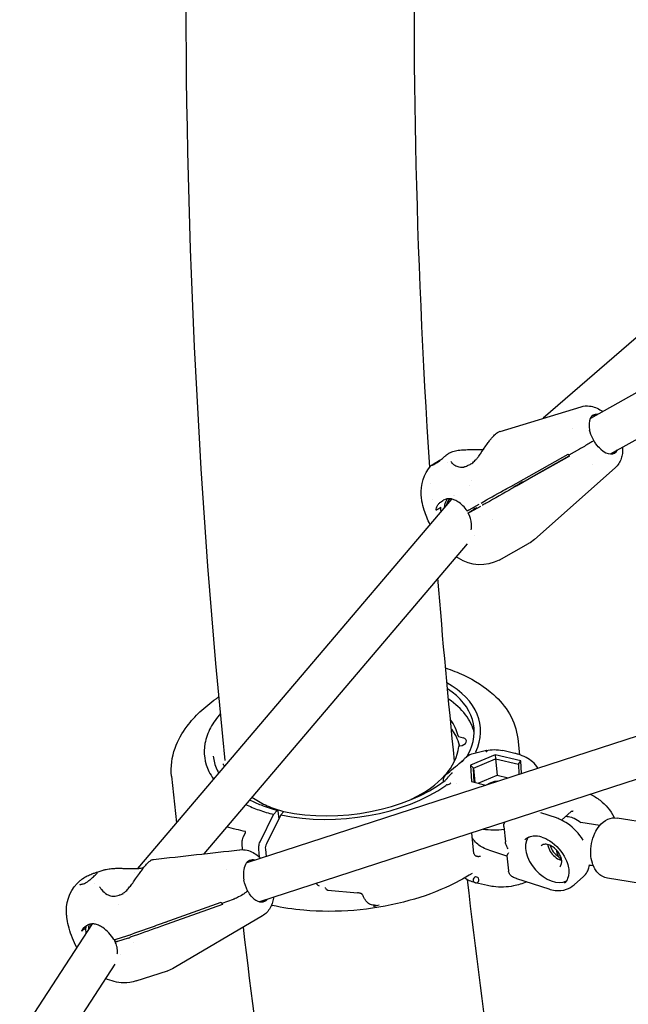
# Model space of a CAD drawing. Units: millimetres. Extents: x 190415 to 220263, y 1791 to 22791.
# Drawn here: x 212764 to 213002, y 5150 to 5534 of the extents above; entities that cross this region are included whole.
import ezdxf

# ---------------------------------------------------------------- set-up
doc = ezdxf.new("R2010")
doc.units = ezdxf.units.MM
doc.header["$LTSCALE"] = 15
doc.layers.add('P001', color=131, linetype='Continuous')

msp = doc.modelspace()

# ---------------------------------------------------------------- linework, layer by layer
at = {"layer": 'P001'}
for p, q in [((212987.33129081, 5378.634505115901), (213208.7188419058, 5502.196101053109)), ((213080.9532825573, 5475.698842706784), (212968.7788014159, 5378.519082703013)), ((212995.1289785937, 5364.663246574542), (213197.6399630173, 5477.689386962094)), ((212952.0031935989, 5373.42322677495), (212983.5832029514, 5383.018836326786)), ((212980.1171903074, 5374.608146059369), (212980.1173441535, 5374.608231924462)), ((212930.9177403539, 5363.576104326195), (212930.9179969663, 5363.576247834051)), ((212932.0496456554, 5364.951292288741), (212932.2135613412, 5365.042777485811)), ((212945.7020047907, 5366.326931641957), (212945.70269662, 5366.326964694994)), ((212956.0853880424, 5351.929953760848), (212978.5469630772, 5364.566567577389)), ((212979.0516137374, 5363.703775695425), (212956.5900401807, 5351.067162836154)), ((212965.7690935409, 5356.451076457543), (212978.9789362445, 5363.82380016517)), ((212982.9319846494, 5366.459840048088), (212978.7955716165, 5364.132764650341)), ((212982.9319846494, 5366.459840048088), (212978.7955716165, 5364.132764650341)), ((212926.8841364771, 5360.949597559822), (212926.8841357731, 5360.949597166884)), ((212929.1245350039, 5362.566265441021), (212929.1254963207, 5362.566809662872)), ((212931.5239084179, 5361.164989323132), (212931.5240237502, 5361.165059873314)), ((212937.6030717782, 5359.462487453919), (212937.6031923727, 5359.462507943103)), ((212939.5455492589, 5360.18234182888), (212939.545546983, 5360.182340900234)), ((212996.9161763503, 5359.180624295472), (212965.3714894358, 5331.237171483637)), ((212987.9063146486, 5360.632108059497), (212987.9063358469, 5360.632119890797)), ((212996.9429170747, 5359.204051558529), (212996.9453657014, 5359.206217196066)), ((212958.3946313904, 5352.212186666253), (212965.7690935409, 5356.451076457543)), ((212924.9529886584, 5352.910249392371), (212924.9529540359, 5352.910762413863)), ((212940.1910447227, 5352.324425752362), (212940.1914178418, 5352.32463399892)), ((212940.6400304567, 5354.141711122615), (212940.6397457545, 5354.141464477496)), ((212960.6894226902, 5353.698288760035), (212958.3946313904, 5352.212186666253)), ((212960.4253729306, 5353.550916382741), (212960.6894226902, 5353.698288760035)), ((212933.623297345, 5348.439404305223), (212933.6232341833, 5348.43936595235)), ((212934.0092942076, 5348.253320857779), (212934.0092872397, 5348.253312659814)), ((212932.9541960924, 5347.011967424927), (212810.3371615433, 5202.749481716492)), ((212925.3829108379, 5346.636752781844), (212925.3826106843, 5346.641067177621)), ((212939.5175705948, 5341.581599492525), (212942.8725066535, 5343.75424913686)), ((212939.8169176677, 5342.796761193575), (212943.7382892531, 5344.985370846449)), ((212944.2429419314, 5344.122580271433), (212940.3195435699, 5341.932839427172)), ((212944.5068070235, 5345.416006570063), (212944.5291272115, 5345.428898707598)), ((212945.0340758628, 5344.565602116147), (212945.0114597018, 5344.553215995067)), ((212948.9916344867, 5338.912910379309), (212948.9922715577, 5338.913265943593)), ((212941.8934351022, 5332.823767672127), (212941.8930435585, 5332.823307009614)), ((212939.031952682, 5329.457150886257), (212836.2016342307, 5208.474308652927)), ((212951.5501586443, 5323.170110131425), (212963.0538784301, 5329.590606536558)), ((212963.0537700047, 5329.590800785223), (212963.0558199014, 5329.59194415747)), ((212853.243260419, 5205.073990506673), (213115.267399545, 5290.182844186955)), ((212858.1860640789, 5189.856609260873), (213107.1741291506, 5270.731176272178)), ((212935.7517650569, 5254.302020210449), (212937.4654225865, 5253.786511801807)), ((212958.8354793783, 5253.507163066181), (212959.4943198137, 5247.188678695049)), ((212946.5832136427, 5248.798802961835), (212941.4268055152, 5247.564896133987)), ((212957.7155679378, 5247.69143294391), (212953.043974539, 5248.783923438648)), ((212937.6700040311, 5245.196032100954), (212937.6810507319, 5245.205599633442)), ((212938.6531379425, 5246.053739371029), (212938.871807128, 5246.244796752298)), ((212950.0611540638, 5247.079898561766), (212940.4077365948, 5243.043860398153)), ((212941.5054687362, 5241.983129290304), (212950.1788438225, 5245.609417386542)), ((212960.0273867539, 5244.749213171828), (212950.0611540638, 5247.079898561766)), ((212950.0611540638, 5247.079898561766), (212950.1788438225, 5245.609417386542)), ((212950.1788438225, 5245.609417386542), (212950.849112395, 5239.181333632767)), ((212950.1788438225, 5245.609417386542), (212959.1332762395, 5243.51534980269)), ((212959.1332762395, 5243.51534980269), (212960.0273867539, 5244.749213171828)), ((212960.268725186, 5239.837255644396), (212960.0273867539, 5244.749213171828)), ((212940.4077365948, 5243.043860398153), (212940.7205518159, 5236.677136844606)), ((212940.4077365948, 5243.043860398153), (212941.5054687362, 5241.983129290304)), ((212941.7783211184, 5236.429768803348), (212941.5054687362, 5241.983129290304)), ((212941.5054687362, 5241.983129290304), (212942.0921816832, 5236.356369931826)), ((212959.1332762395, 5243.51534980269), (212959.3289887003, 5239.532016992245)), ((212823.6346848818, 5238.771151021681), (212825.5272317895, 5220.621038469308)), ((212940.7205518159, 5236.677136844606), (212946.429423722, 5235.3420702494)), ((212943.3748803275, 5236.056400316138), (212950.849112395, 5239.181333632767)), ((212950.849112395, 5239.181333632767), (212955.1516265543, 5238.175155350264)), ((212935.077554467, 5235.856375999667), (212935.0775364597, 5235.856547403766)), ((212864.8658525932, 5225.42269666838), (212863.5074565284, 5223.86370576182)), ((212865.1501210121, 5225.279460236794), (212865.4853978069, 5222.064051659476)), ((212867.479581343, 5224.996158073331), (212866.3032324306, 5223.686041540366)), ((212967.3697972291, 5224.586872998249), (212967.3699996301, 5224.587125091872)), ((212979.7230220244, 5224.944088833885), (212975.9601863295, 5221.642482950767)), ((212858.345334504, 5213.46486099962), (212863.5074565276, 5223.8637057629)), ((212866.3032324306, 5223.686041540366), (212860.7000281848, 5212.404307111796)), ((212973.9128789933, 5222.475515900058), (212967.8993969271, 5224.419815181329)), ((212990.8912615054, 5219.583612835229), (212983.4950810082, 5220.758483972048)), ((213047.7925239088, 5214.493838091497), (212997.6644573731, 5222.456599213921)), ((212851.6919537087, 5215.10540858929), (212852.4935605474, 5216.796945059064)), ((212852.4936122962, 5216.797042057102), (212852.4935632667, 5216.796938683752)), ((212953.409636595, 5219.111707099077), (212954.0244378188, 5213.215572444227)), ((212851.6919705894, 5215.105401162909), (212851.69196095, 5215.105380820074)), ((212941.7207707796, 5208.600187896198), (212940.8746308175, 5216.714932891166)), ((212850.3543830211, 5210.054530781785), (212850.3521376351, 5210.05427906156)), ((212851.1817305558, 5212.428385953506), (212851.1817271907, 5212.428424445441)), ((212851.3852343858, 5210.10160252067), (212851.1817281677, 5212.428385995729)), ((212858.045323315, 5207.109762356344), (212857.7197932728, 5210.231696549778)), ((212860.282701033, 5210.248259603617), (212860.5739497569, 5207.455093897812)), ((212954.6116864136, 5207.583676056882), (212947.9485316923, 5209.73802968975)), ((212954.5994046048, 5207.701462416837), (212955.2142065601, 5201.80532074668)), ((212794.6460021066, 5201.362739192446), (212796.9419261742, 5202.10848523775)), ((212845.1862408275, 5202.456965587517), (212845.1864480218, 5202.45703288693)), ((212955.2160480526, 5201.805385430038), (212955.2160354507, 5201.805509733571)), ((212988.3811589272, 5203.781733673341), (212986.8387972176, 5204.026735300295)), ((212794.6016665113, 5201.348531123387), (212794.5978359502, 5201.347285691038)), ((212809.1563415852, 5201.360212901056), (212809.1561284048, 5201.359962088232)), ((212939.0987851976, 5199.515203004781), (212939.0986626026, 5199.51625795224)), ((212941.0533814621, 5200.847873210048), (212941.0524573251, 5200.847285044756)), ((212958.4137307222, 5198.789156110062), (212958.4129110365, 5198.789422431746)), ((212958.4137589541, 5198.789246707967), (212970.9210835993, 5194.745336366121)), ((212984.5253807992, 5199.562924979378), (212980.8126472615, 5196.305279978489)), ((213044.0587463237, 5190.988542838188), (212993.930679788, 5198.951303960612)), ((212789.2663756325, 5196.798815932185), (212789.2663750571, 5196.7988157453)), ((212793.5563915802, 5196.93222633288), (212793.5575368259, 5196.933021855255)), ((212884.6704297205, 5194.331120247019), (212896.2356471457, 5193.268706284032)), ((212946.9736287545, 5196.088722453465), (212942.3020207483, 5197.181216364273)), ((212805.0505174742, 5192.580994623149), (212805.0477255841, 5192.58021299599)), ((212805.55439244, 5193.671296009834), (212805.5543831381, 5193.671287758898)), ((212847.6768344606, 5190.695087905669), (212843.2973777872, 5189.134995497185)), ((212847.6768344606, 5190.695087905669), (212843.2973777872, 5189.134995497185)), ((212802.8382683918, 5188.701792488931), (212802.8391142242, 5188.702067226306)), ((212819.2904163182, 5181.093911125565), (212843.0716032911, 5189.566338019369)), ((212843.5301148205, 5188.710875546894), (212819.7489292322, 5180.238450089311)), ((212793.5948719736, 5182.583895381831), (212793.5948600384, 5182.583877085932)), ((212859.121830243, 5184.262749398848), (212824.73181019, 5163.994585449)), ((212792.6217755519, 5181.092197464672), (212677.390827594, 5004.450128684402)), ((212791.3593883926, 5180.829844397049), (212791.3593719332, 5180.829838317124)), ((212821.4731071522, 5181.826617226807), (212821.9828918325, 5182.05311796129)), ((212821.5390118556, 5181.894983311659), (212821.4731071522, 5181.826617226805)), ((212801.5022194124, 5174.632289791178), (212801.9064862436, 5175.051655011477)), ((212802.0385181817, 5175.09213566475), (212806.2154184347, 5176.448847277876)), ((212806.6739318544, 5175.593386766273), (212802.4948727543, 5174.235973931489)), ((212807.0315618039, 5176.726680320799), (212807.0552172416, 5176.735397723818)), ((212807.513999574, 5175.879435494782), (212807.4900752236, 5175.871219809214)), ((212808.7389976559, 5173.795557957954), (212808.73986234, 5173.795838818614)), ((212803.8651499675, 5169.043223672052), (212803.8649827818, 5169.042967386426)), ((212801.4534255613, 5165.346196128699), (212696.7517693501, 5004.844894302834)), ((212809.8446604617, 5158.832790129742), (212822.0848717066, 5162.808570190806))]:
    msp.add_line(p, q, dxfattribs=at)
for points in [[(212844.5923598779, 5244.857086182707, -0.02534328681621521), (212829.3195914639, 5549.342304805798, -0.006376659933900063), (212830.3523302008, 5616.669846898158)], [(212924.5173612137, 5359.47148597773), (212924.5173612137, 5359.47148597773, -0.02283086035766388), (212919.3243718414, 5610.811365096895)], [(212983.5817890875, 5383.018124702216, -0.102330795171556), (212986.8449744266, 5383.297033691044, -0.06451548086083835), (212989.2522750508, 5382.689116143461, -0.05210263759976858), (212991.477723398, 5381.530876529698, -0.01015859832935777), (212991.9462597778, 5381.210227770709)], [(212987.33129081, 5378.634505115902), (212987.33129081, 5378.634505115902, 0.01692127816540719), (212987.2087900503, 5378.560589076005)], [(212942.2791932957, 5362.111711806958, 0.01637605596065404), (212942.9904430875, 5362.930187278209, 0.01138174261027123), (212943.664551267, 5363.798465960768, 0.009341714373284585), (212944.6202693602, 5365.142619734499, 0.002972855010553605), (212946.1382531103, 5367.3869215573, -0.007852463684347364), (212947.3318930263, 5369.093279398967, -0.01085047032241545), (212948.2215508104, 5370.265773996171, -0.01711103512369913), (212949.1066329053, 5371.30388248668, -0.04750969074355666), (212950.5731090638, 5372.659065148793, -0.0440660014226687), (212951.4389944476, 5373.198931631016, -0.03959263360655797), (212952.0245917422, 5373.434143491286)], [(212988.5405608921, 5369.793390784909, -0.06103015197917373), (212987.1167597318, 5373.074017325693, -0.01549179480381652), (212986.9203891387, 5373.834815838298)], [(212988.5405608981, 5369.793390788242, -0.003342354129258024), (212988.0399351602, 5369.476007025158, -0.004048180913055559), (212986.7513920109, 5368.686369335708, -0.006843180258665658), (212982.9319846494, 5366.459840048088)], [(212988.5405608923, 5369.793390785017, -0.003342368109337494), (212988.0399350592, 5369.476006997258, -0.00404817111635903), (212986.7513915908, 5368.686369225599, -0.006843159687483539), (212982.9319846494, 5366.459840048088)], [(212991.2400160035, 5366.450052051781, -0.05357011844979565), (212989.3793774433, 5368.512862833999, -0.02555020386466045), (212988.5405608979, 5369.793390788134)], [(212999.7637713279, 5367.250033339393, -0.05003742324973588), (212999.6982390816, 5364.732937789044, -0.04606641861689583), (212999.2792140429, 5362.856540103983, -0.1346527730685938), (212996.9453657014, 5359.206217196066)], [(212926.8841364771, 5360.949597559822, 0.01827929042738235), (212927.4052385569, 5361.267488820902, 0.01707695255208604), (212928.1324660036, 5361.783777203804, 0.01382670306221452), (212929.0455307346, 5362.520396595894, 0.003893790412535588), (212929.7510607688, 5363.129394727086, -0.004830429976446734), (212930.7314712837, 5363.978221987431, -0.01449798248400459), (212931.4479973851, 5364.55180797297, -0.01567653550163974), (212931.8211233694, 5364.812569891088, -0.01514842931176173), (212932.0458758392, 5364.94939521044)], [(212932.0458758392, 5364.949395210439), (212932.0458758392, 5364.949395210439, -0.0003492763392440475), (212932.0496183961, 5364.951506295312)], [(212932.2525043002, 5365.064748248245, -0.04844931013893871), (212933.4493343133, 5365.575170112599, -0.02622691086093382), (212934.4859130693, 5365.850372668036, -0.01909180782682602), (212935.6210727271, 5366.046473218736, -0.01388209504283939), (212936.8376228533, 5366.177272873723, -0.01283560495286403), (212938.547617882, 5366.269631445577, -0.006051608726004995), (212939.8827102263, 5366.292997905271, -0.00336408903723061), (212941.7035834639, 5366.29015894539, 0.002194326323391711), (212943.5568132489, 5366.281473395062, 0.007908916833953096), (212945.4143614718, 5366.314549626237)], [(212978.5469630842, 5364.566567566126), (212978.5469630842, 5364.566567566126, 0.00442134361625426), (212978.7955716165, 5364.132764650276)], [(212978.7955716165, 5364.132764650341), (212978.7955716165, 5364.132764650341, 0.004430988826846912), (212979.0516137313, 5363.703775706541)], [(212995.0017579529, 5364.597787231141), (212995.0017579529, 5364.597787231141, 0.01691315468843311), (212995.1289785937, 5364.663246574542)], [(212921.3040989844, 5347.142820361812, -0.01242203388861126), (212921.1716398675, 5348.389587671169, -0.2015315493194334), (212924.9429926209, 5359.983211879311)], [(212924.9599073967, 5360.006219174742), (212924.9599073967, 5360.006219174742, 0.001572618260921526), (212924.9588635465, 5360.005014428001)], [(212924.9599073967, 5360.006219174742, -0.03752030122958933), (212925.0586167336, 5360.103812105175, -0.01838357495284033), (212925.230596477, 5360.237713411854, -0.01073114110703337), (212925.4607179414, 5360.397021142891, -0.00675392244493157), (212925.863509432, 5360.656559961917, -0.005671258162243481), (212926.6517449565, 5361.137689221818, -0.005019388610735974), (212928.3211858584, 5362.109694605828, -0.001090114700299741), (212929.049592006, 5362.523826727758)], [(212925.2588970829, 5360.12172776345, 0.01801079097424734), (212925.3064825303, 5360.138544713569, 0.01124604144433499), (212925.4182543677, 5360.18532553058, 0.00756641648469165), (212925.5762368634, 5360.258178803653, 0.004891304510688362), (212925.774262031, 5360.355356570477, 0.005387152569476271), (212926.1360234784, 5360.542154514871, 0.005988777052094582), (212926.8841359335, 5360.949596879382)], [(212932.7084070935, 5361.654186178117), (212932.7084070935, 5361.654186178117, -0.0004569833091128771), (212932.7049077101, 5361.660186901119)], [(212932.7084070935, 5361.654186178117, 0.03342387736046991), (212932.9214794111, 5361.341644801836, 0.04474385814555391), (212933.4195453828, 5360.811869532046, 0.04733782999983967), (212934.2280010372, 5360.216633662447, 0.0782048321756199), (212935.8768784822, 5359.532487134902, 0.06621652157463631), (212937.0767950315, 5359.409106285913, 0.03321341471260993), (212937.6030717782, 5359.462487453919)], [(212937.6031919358, 5359.462510558202, 0.01738491508735953), (212937.8010891009, 5359.503409241037, 0.01890248857873916), (212938.0576024519, 5359.576070286323, 0.02338107270286316), (212938.4262676254, 5359.71488623619)], [(212938.4262639682, 5359.714885147299, -0.003469956687713748), (212939.2569514131, 5360.063948603536, -0.000993463048562122), (212939.545546983, 5360.182340900234)], [(212939.5455490643, 5360.182342315135, 0.05280420285593854), (212940.8780104178, 5360.907386519102, 0.05513821068649419), (212942.2791954636, 5362.111712522204)], [(212944.5291269479, 5345.428899168877, -0.004072548668146871), (212953.1866844307, 5350.326203525217, -0.001015952905378856), (212956.0853880424, 5351.929953760864)], [(212957.0699707028, 5351.647284330094), (212957.0699707028, 5351.647284330094, 0.001308632931908895), (212960.4253729306, 5353.550916382741)], [(212956.5900401807, 5351.067162836138, -0.004222950741448245), (212946.4852335378, 5345.363820447968, -0.0008166562229484516), (212945.0340761284, 5344.565601672188)], [(212924.5583848915, 5337.134052844469, -0.04050989900192301), (212922.3074626593, 5342.671722832732, -0.03245934164572867), (212921.4533593715, 5346.178137631425, -0.01042683545433522), (212921.3070803059, 5347.147389861417)], [(212927.1107451865, 5342.627186415917, -0.3665599940964683), (212927.0786379002, 5342.629236676368, -0.1057688028764043), (212927.0594169552, 5342.656727607497, -0.04967894171349631), (212927.0432648727, 5342.705038951139, -0.02950252159185263), (212927.0313145664, 5342.774103112886, -0.03009206525609805), (212927.023745686, 5342.916463026679, -0.02146466997240324), (212927.0320034412, 5343.105136562643, -0.07581912141795334), (212927.2461828027, 5343.991588775116, -0.0742593730930998), (212927.8370857241, 5344.985419933681, -0.0597888240322744), (212928.7237093245, 5345.840852434176, -0.02888734819427917), (212929.3956891872, 5346.294633243773, -0.005619381038024286), (212929.6095235778, 5346.419258162992)], [(212928.8607414566, 5343.784153855313), (212928.8607414566, 5343.784153855313, 0.0005449753677487798), (212927.1107451865, 5342.627186415917)], [(212928.9168849519, 5342.261954159196, -0.02511517931352113), (212928.8490611297, 5343.137867045498, -0.02200220575962575), (212928.8607414566, 5343.784153855313)], [(212929.6095235765, 5346.419258162216, 0.0005226900716304189), (212929.7271142017, 5346.486227790469, 0.001509828634113199), (212929.754349758, 5346.501911904215)], [(212939.0199791872, 5342.38914647112, 0.1057367203116854), (212935.4591819828, 5345.939310803791, 0.04928768965599415), (212933.9136270076, 5346.725765929048, 0.05833349395547154), (212932.5648741876, 5347.077491150689, 0.1630709350004736), (212929.8931325744, 5346.579860170346, 0.007676838971408854), (212929.7543651183, 5346.501838189288)], [(212932.1417305419, 5347.113560813677, 0.07786519520561065), (212931.2415649111, 5345.470427223383, 0.02856400713955849), (212931.0208666945, 5344.737349500367)], [(212939.0199791812, 5342.389146467583, 0.1981545264796456), (212939.021824361, 5342.388053809758, 0.07419592923346671), (212939.025323309, 5342.387930606366, 0.04899520569522349), (212939.0372472512, 5342.390580141257, 0.01885563226647768), (212939.055680491, 5342.397070228984, 0.009910833914537008), (212939.0805507772, 5342.40737526579, 0.01004455770426894), (212939.1490200713, 5342.439175740132, 0.005289632295629036), (212939.2415359969, 5342.485438910249, 0.003354882980367167), (212939.3565291592, 5342.545372781151, 0.003392461287244046), (212939.5669665847, 5342.658668393808, 0.002473677644505992), (212939.8169176677, 5342.796761193575)], [(212939.5217719414, 5341.525724102245, -0.0139451145021358), (212939.5189763771, 5341.54959556939, -0.02133436591629152), (212939.5175490029, 5341.581589649257)], [(212940.3195435699, 5341.932839427172, -0.004221077398110588), (212939.9195998661, 5341.713612044028, -0.00449876238314944), (212939.7381505881, 5341.618434282502, -0.005540327894017144), (212939.6457739703, 5341.572391993486, -0.01079900017490757), (212939.5781869316, 5341.541252267529, -0.0179797627420077), (212939.544483386, 5341.528026083419, -0.03515114698057221), (212939.530334881, 5341.524128166686, -0.09385192988366421), (212939.5241428113, 5341.523805313314, -0.187027738551956), (212939.5221360196, 5341.524834326941, -0.1225993551440445), (212939.5217723646, 5341.525723283674)], [(212940.6632485201, 5335.007364739124, 0.03319145386446924), (212940.7795811736, 5335.888251931156, 0.03766732749779773), (212940.7659986288, 5337.246103828531, 0.09824692491658764), (212939.5219728275, 5341.525092227017)], [(212965.3672300982, 5331.233101242069), (212965.3672300982, 5331.233101242069, -0.05377462377307104), (212963.0558199014, 5329.59194415747)], [(212965.3716343585, 5331.237007930287), (212965.3716343585, 5331.237007930287, -0.0003460034594079167), (212965.3672300982, 5331.233101242069)], [(212951.539467803, 5323.164164249074, -0.273495510042059), (212935.6881018877, 5323.862704937295, -0.01221510433917788), (212934.7913496676, 5324.4679588543)], [(212934.1693446743, 5244.614600198423), (212934.1693446743, 5244.614600198423, -0.005613836515106049), (212927.6624534836, 5316.080606414665)], [(212930.6480390149, 5281.059642181826, -0.02837729131931497), (212937.7800863561, 5278.179628704529, -0.07333481510842652), (212949.3891049068, 5270.636152238985, -0.07770183909781814), (212955.6268039555, 5263.115653668938, -0.1064796586786736), (212958.8354793783, 5253.507163066181)], [(212823.634785492, 5238.770450709691, -0.1126282077840611), (212825.047754817, 5249.764806336603, -0.07485170449289297), (212829.7329730214, 5258.288911276779, -0.04244865052435343), (212834.7435489837, 5263.879123463075, -0.03540171072236561), (212841.0390125215, 5269.019338353308, -0.005502589003467891), (212842.2032853723, 5269.825754383473)], [(212842.8131387785, 5263.258065929263, 0.05897910532644628), (212838.886463814, 5257.695314330109, 0.07824574170159648), (212836.6977881248, 5251.528491410554, 0.1620034008450688), (212838.2359939433, 5240.672513249712, 0.04237257150036198), (212840.0277581023, 5237.682205239224)], [(212932.9149146201, 5257.110783431053, -0.05094688920167763), (212934.7315828197, 5254.287284024929, -0.06450009400630771), (212935.9055289189, 5250.969733033166)], [(212936.0542402438, 5250.57954951256), (212936.0542402438, 5250.57954951256, -0.07753456222721121), (212935.9040488761, 5250.978736522491)], [(212942.4807365451, 5248.255088748052, 0.02502788808529888), (212942.4597688589, 5248.203563855463, 0.03163450265663188), (212942.4452364102, 5248.151594027451, 0.06354138510444561), (212942.4384983285, 5248.074230930724, 0.1662301668480162), (212942.492111622, 5247.934920581905)], [(212942.5782444635, 5247.840392723907, -0.01993607787528718), (212942.5181307332, 5247.904211885994, -0.007363174490586433), (212942.492111622, 5247.934920581905)], [(212946.5832632733, 5248.798595692328), (212946.5832632733, 5248.798595692328, 1549.3475537757), (212946.5838012629, 5248.798725218072)], [(212946.5838012527, 5248.798725218665, -0.05614553421891533), (212949.6108760393, 5249.157479141035, -0.0584440407120952), (212952.9867781827, 5248.795765030369)], [(212966.7484955779, 5241.941969477262, 0.07171439126768699), (212964.6176604908, 5244.365438055909, 0.05565093992578841), (212962.0861896493, 5246.083080384546, 0.04811768693566051), (212959.0053680536, 5247.345097146503, 0.01681385792554538), (212957.7155679378, 5247.69143294391)], [(212839.9103844964, 5246.601867504391, 0.08281597690202622), (212841.3446678203, 5241.460434041253, 0.02172232410523849), (212842.0611617078, 5240.073684973984)], [(212930.7640807554, 5239.406210775227, 0.007696691198921803), (212936.7637775876, 5244.414145728026, 0.0009071664158200103), (212937.6078161623, 5245.142187467625)], [(212937.0290844989, 5244.34146362462), (212937.0290844989, 5244.34146362462, 0.02873388250119918), (212937.1095153435, 5244.57789708754)], [(212937.0290845864, 5244.341463760031, -0.04329206639007811), (212937.8702736377, 5245.423763571493, -0.0165969931248975), (212938.3347417847, 5245.893950662186, -0.003132212767337239), (212938.5149690541, 5246.064106957605)], [(212937.7473067514, 5245.123513142413, -0.005625670889692614), (212937.6969331758, 5245.068747388723, 0.001584940346323581), (212937.383250337, 5244.728419835312, 0.0007156570264687335), (212937.0290845864, 5244.341463760033)], [(212938.5149690541, 5246.064106957605, 0.001783994533048571), (212938.8004743747, 5246.327688354342, 0.005917095190469615), (212938.9301823222, 5246.451714726423, 0.02219931306643104), (212939.1097089546, 5246.642231351067, 0.01989641449842314), (212939.1976504074, 5246.753952146444)], [(212939.1976504074, 5246.753952146444), (212939.1976504074, 5246.753952146444, 0.02860369862272093), (212939.398668798, 5247.074864575234)], [(212843.7664948772, 5243.581554520037, 0.0814908361319792), (212843.8233350097, 5243.37202639184, 0.04759065399604747), (212843.9045083345, 5243.230276015725, 0.03546273112991289), (212844.0054627885, 5243.106619132803, 0.03111462309388806), (212844.1400267497, 5242.980091003714, 0.0266507917348038), (212844.3079223274, 5242.854832807971, 0.009908822769710918), (212844.3837274078, 5242.806250659807)], [(212931.7246263139, 5238.494439571296, -0.005157321261573668), (212932.0299720998, 5238.887874561302, -0.02874744676811669), (212932.651395575, 5239.595006220989, -0.03079473783582039), (212933.234938622, 5240.112897453053)], [(212932.7128460542, 5239.678548553924), (212932.7128460542, 5239.678548553924, 0.001152729440016632), (212932.9182970957, 5239.847662363693)], [(212933.234938622, 5240.112897453051, 0.00043179461069503), (212933.0974811989, 5239.954608779239, 0.004150812591682777), (212932.939666644, 5239.76957150966, -0.0005009816779937307), (212932.9023899403, 5239.724822554243, -0.01834339318145887), (212932.8952920506, 5239.716772630303)], [(212930.4626339593, 5239.147286073836, 0.08187721198970835), (212929.861956995, 5237.923970174983, 0.07438970937367961), (212929.6566343966, 5236.524809555694)], [(212930.9063988436, 5239.445927561559), (212930.9063988436, 5239.445927561559, 0.01525263163952444), (212930.4626339585, 5239.147286072792)], [(212930.7640500093, 5239.406221862697), (212930.7640500093, 5239.406221862697, 0.01567395034912036), (212930.4626339596, 5239.147286073765)], [(212930.8903591888, 5237.496479637242, -0.01620373604763188), (212930.625322995, 5237.259545117115, -0.00948845015964536), (212930.5002374054, 5237.159230168252)], [(212930.8903591888, 5237.496479637242, 0.02028763072555234), (212931.1209696298, 5237.73915876592, 0.009499811383137456), (212931.2815772172, 5237.928817996337, 0.005185403348293568), (212931.4321231748, 5238.117154978987, 0.001730008115693), (212931.7246263139, 5238.494439571296)], [(212931.2445015552, 5235.401660000991, 0.08078780087375007), (212932.1173926754, 5235.69954672898, 0.0546559776781469), (212932.5223724775, 5235.97593981432, 0.03507190209112759), (212932.7093220721, 5236.161906612191)], [(212931.2445015552, 5235.401660000991, 0.0742652951593555), (212930.9350532191, 5235.300479437123, 0.03886828639270552), (212930.7616988499, 5235.196809129884)], [(212854.0963812493, 5229.52799581406, 0.02575837078761526), (212858.5920870404, 5227.54074069393, 0.02931290180642721), (212865.0291071266, 5225.501618201266)], [(212855.0260410151, 5230.621767402808, 0.04451284725103512), (212860.2784274265, 5227.593089188274, 0.03650845251298744), (212866.5452979133, 5225.220404945034, 0.004434639206221209), (212867.4455381829, 5224.958243721163)], [(212987.0980676694, 5231.728907316374, -0.0659911529505623), (212991.0165802301, 5229.387390803673, -0.1069400929838174), (212996.3736262064, 5222.906765319845, -0.005700765625432746), (212996.5603061697, 5222.532027285888)], [(212852.5991938559, 5227.766649440924, 0.02665318539363437), (212857.7843839123, 5225.602964004003, 0.02398761410266425), (212863.5074565279, 5223.863705760974)], [(212864.86611182, 5225.423002887443, -0.04170636799247072), (212864.9075965161, 5225.463549655982, -0.03838643337261615), (212864.9374247873, 5225.484422827998, -0.04924600939536448), (212864.9667354607, 5225.498027736543, -0.05987079782857698), (212864.9954047944, 5225.504223237825, -0.1857458450503397), (212865.0629843994, 5225.485482234919, -0.0572166339940561), (212865.0852019892, 5225.464929595972, -0.04596448957409575), (212865.1047745767, 5225.437585336727, -0.0380370745219749), (212865.1214369002, 5225.403609212965, -0.02957717577168206), (212865.1347117567, 5225.363953031116, -0.03282749458262777), (212865.1476874177, 5225.29942198358, -0.00714609582392435), (212865.1501209401, 5225.279460255202)], [(212980.1229585022, 5225.107765972505, 0.03645665974006854), (212979.9521413016, 5225.063833225278, 0.03303967049625746), (212979.8332318102, 5225.014671128727, 0.03068535242903456), (212979.7628783276, 5224.974417490512, 0.02463292701892691), (212979.7286940567, 5224.949250756916)], [(212980.1229261968, 5225.107829409491, 0.04146308559795619), (212980.2279046582, 5225.136129176521, 0.02866201688869009), (212980.3162390443, 5225.173762349965, 0.01096103523379607), (212980.3646765614, 5225.198943790791, 0.006682624621713533), (212980.4127624965, 5225.226141867664, 0.002605735432806509), (212980.4862123556, 5225.269569762833, -0.003437471781167738), (212980.5373786861, 5225.299508029686)], [(212865.4877688628, 5222.044200494569, -0.006253060825845738), (212865.4859220111, 5222.059020758612, -0.003546683277240835), (212865.4853977281, 5222.064051703204)], [(212953.411103451, 5219.121538106447, -0.1593087349708691), (212953.7459577314, 5220.658676448842, -0.03151462908997089), (212953.9488343009, 5220.961604495395)], [(212984.3436136781, 5213.866472535647, 0.1024638381681339), (212978.3066104993, 5220.260191495643, 0.04655610093903786), (212975.3940304647, 5221.906922411559, 0.02580762210002737), (212973.9128789933, 5222.475515900058)], [(212977.6540548371, 5223.128725424071), (212977.6540548371, 5223.128725424071, -0.02979765394724784), (212978.6376985316, 5223.031667239889)], [(212978.6376985316, 5223.031667239889, -0.06298958821447909), (212980.8692059014, 5222.37216076603, -0.0690380652287786), (212983.5046302046, 5220.750699327367)], [(212993.930679788, 5198.951303960612, -0.1701063320570302), (212990.0803365689, 5201.082514009626, -0.05619390744332734), (212988.9413459002, 5202.646790811683, -0.05589073884952649), (212987.978884579, 5204.890026900264, -0.06166948148690624), (212987.3792170867, 5208.369363407284, -0.1197300570605411), (212988.9169252675, 5216.477019891907, -0.0650463281597897), (212990.7647349199, 5219.435917216328, -0.1174742151012937), (212993.99958035, 5221.951456513016, -0.1441187163794385), (212997.6644573731, 5222.456599213921)], [(212852.5620052122, 5217.134882424984), (212852.5620052122, 5217.134882424984, -0.001224186042118251), (212845.0985571378, 5218.94179564164)], [(212852.4936094874, 5216.797048470919, 0.04881532234919576), (212852.5499912575, 5216.952047891464, 0.02906756770281176), (212852.5631813791, 5217.020424778486, 0.02686631789553569), (212852.567067031, 5217.070378975735, 0.02821822014580574), (212852.5658489524, 5217.109142059755, 0.03927834804962529), (212852.560696544, 5217.140399186021, 0.01649567803073304), (212852.5586606846, 5217.147400140952, 0.03011494306730836), (212852.5566096898, 5217.152794560096)], [(212945.2779984694, 5218.145204065553), (212945.2779984694, 5218.145204065553, 0.07079125456188479), (212953.5179316144, 5218.073124233924)], [(212953.411103451, 5219.121538106445), (212953.411103451, 5219.121538106445, 0.003942875354448871), (212953.4121701117, 5219.111983449016)], [(212851.1817830464, 5212.428429579495, -0.03379925457019038), (212851.1723971246, 5213.004204595181, -0.08744537133657497), (212851.6231252173, 5214.953008418974, -0.008927337861333616), (212851.6919606602, 5215.105380385348)], [(212857.7197932728, 5210.231696549778, -0.03126836412445241), (212857.6973610781, 5210.79523193153, -0.02634400537958081), (212857.7427623169, 5211.413369409998, -0.06645777613320074), (212858.1961551359, 5213.138010488168, -0.01691234661595635), (212858.3453318869, 5213.46486641439)], [(212947.9485316923, 5209.73802968975, -0.04654712431906147), (212945.2068933486, 5210.904515573864, -0.04768398239589021), (212943.2177043726, 5212.242631250949, -0.05938948417226685), (212941.5483694349, 5213.985142132849, -0.02249145736236361), (212941.0886020412, 5214.662882410161)], [(212955.072825027, 5210.487697696703, -0.0464303886285952), (212954.4230988723, 5211.709890769636, -0.04285820523465506), (212954.1109368058, 5212.690111474672, -0.02817554318290856), (212954.0245254051, 5213.215570988756)], [(212961.6655379877, 5214.094652897169, -0.08409803822489327), (212963.009350226, 5214.918731030328, -0.03558007683052457), (212963.726779718, 5215.151815025953)], [(212968.2503897685, 5215.036046173758, 0.1048778182191114), (212964.8905405585, 5215.358634043521, 0.0335305217943301), (212963.726680323, 5215.151885123571)], [(212968.2581057205, 5215.033284220139, -0.06435356768914503), (212971.3268742165, 5213.557193032637, -0.1369742381291852), (212977.5435693671, 5206.485928540544, -0.05631804676562752), (212978.5452346193, 5203.602645184224, -0.05981830095782443), (212978.790149581, 5201.22803141123, -0.06317621801972832), (212978.529606319, 5199.432097429391, -0.1160565733727382), (212977.3910309295, 5197.331773549442, -0.02775862606225826), (212977.0277775506, 5196.975439837281)], [(212816.5925336284, 5206.307739844195), (212816.5925336284, 5206.307739844195, 0.0005785608211179848), (212850.243886793, 5210.04211574781)], [(212850.354214228, 5210.056035592119, -0.08525211403319145), (212853.1309353622, 5209.878306057759, -0.06504673153188185), (212855.4760013516, 5208.983257592517, -0.05500355079544085), (212857.5687255391, 5207.539063432479, -0.02129027133516987), (212858.4101566706, 5206.752265716448)], [(212975.2195339899, 5203.3710397139, 0.09331156745342745), (212975.7005340302, 5203.987801275176, 0.06537661665940801), (212975.934994127, 5204.638092567693, 0.04280728393759255), (212976.0116963442, 5205.210346999655, 0.0379719921543532), (212975.9953944055, 5205.842116624146, 0.05329683877562712), (212975.752140918, 5206.985725557492, 0.06211021238590012), (212974.973546175, 5208.639606382021, 0.1047285959803513), (212972.5091290566, 5211.191571345629, 0.0459260229314207), (212971.3942347844, 5211.797739540405, 0.05446327259042701), (212970.3031870812, 5212.13144759997, 0.0534339245603403), (212969.5003665276, 5212.195518146946, 0.06279635681814728), (212968.7962162544, 5212.087767780535, 0.1080576631099777), (212967.9646341564, 5211.639439099818)], [(212970.5638706019, 5212.075965942033, 0.06458290334451819), (212970.9288165606, 5210.622871656304, 0.1618578002639609), (212974.3630418121, 5206.575546083306, 0.06237743537824474), (212975.7630623069, 5205.95261965962, 0.01188509510893516), (212975.9903172171, 5205.891452180182)], [(212805.5543915076, 5193.671297061144, 0.02950893622432263), (212806.6634938303, 5194.787766396526, 0.01177374414136884), (212807.2895097136, 5195.524506947295, 0.01368146751305234), (212808.4768948623, 5197.07751917249, 0.005469529283914777), (212809.6089841043, 5198.674618070554, -0.001065472869056606), (212811.0718142213, 5200.775348387277, -0.006258105674213337), (212812.1285448321, 5202.242072622112, -0.01082052984447827), (212813.146106815, 5203.553129564667, -0.01734251651478559), (212814.0933890463, 5204.640491835853, -0.01686340241213909), (212814.6771199481, 5205.222397228652, -0.05188094338702839), (212815.6260765002, 5205.958000536495, -0.03678735854832613), (212816.0230113605, 5206.162307625269, -0.06943716628260468), (212816.5873755111, 5206.310038865537)], [(212816.5873755111, 5206.310038865537), (212816.5873755111, 5206.310038865537, -0.001324599981320747), (212816.5921932102, 5206.310555289438)], [(212941.7207840592, 5208.60017666529), (212941.7207840592, 5208.60017666529, 0.0003041353168067162), (212941.7213201846, 5208.595080932766)], [(212941.7213201846, 5208.595080932766, 0.1648864631743802), (212941.9780005328, 5208.03368054143, 0.06583287349546468), (212942.2372441406, 5207.821319521707, 0.04655871375962845), (212942.5587673681, 5207.660192031461, 0.02202933811624942), (212942.7955515266, 5207.578255402121, 0.02229729719352568), (212943.1232924137, 5207.496340194542, 0.0204581633385553), (212943.4539084874, 5207.442052754359, 0.0201588223810381), (212943.6753738441, 5207.424080391987)], [(212944.3398133178, 5207.392545546612, 0.001540445617802467), (212943.9158583721, 5207.414371569397, 0.003467242811024303), (212943.6753738441, 5207.424080391987)], [(212955.2446887636, 5208.839471093172, 0.009593411782831043), (212954.9790350942, 5208.482493347752, 0.01051276893851915), (212954.8381149269, 5208.275714994443, 0.01342984869275382), (212954.7454007773, 5208.12449901837, 0.01376582770209196), (212954.6895995829, 5208.020948536267, 0.01859083229754495), (212954.6464029355, 5207.926445958703, 0.0260068813221801), (212954.6165105185, 5207.841502570547, 0.05731287465252009), (212954.5985587607, 5207.743998272115, 0.03905615373702265), (212954.599484113, 5207.701538433383)], [(212796.9375573258, 5202.106550336122, -0.02580101115330079), (212798.0798770245, 5202.41058922804, -0.0198720683716882), (212799.3006421514, 5202.621262020144, -0.01957918625656691), (212801.0119768074, 5202.779433869782, -0.01303432895579154), (212802.7995024501, 5202.827666175548, -0.004327449328669788), (212803.7124042557, 5202.822133407568, -0.004992947828269313), (212805.5651568131, 5202.774193915877, 0.002579506852829062), (212807.4450403119, 5202.71624934837, 0.006874807211047285), (212808.8445011558, 5202.701745812545, 0.007775299793386952), (212809.7613106725, 5202.720099556445, 0.01206125108331809), (212810.6571294927, 5202.773746693458, 0.007120582313066888), (212811.0906786381, 5202.817580160905)], [(212811.0906791269, 5202.817581098938), (212811.0906791269, 5202.817581098938, 0.03117057886069484), (212812.2123169244, 5203.020343000288)], [(212812.212315219, 5203.020342813534), (212812.212315219, 5203.020342813534, -0.009968657904154736), (212812.8286043123, 5203.159852978559)], [(212853.243260419, 5205.073990506673), (212853.243260419, 5205.073990506673, 0.02831960825803369), (212852.9924979118, 5204.976514768125)], [(212958.4129110365, 5198.789422431746, -0.02558632789121393), (212957.6023779033, 5199.096879503209, -0.03441839434076193), (212956.8367719579, 5199.498092895086, -0.08803185567639374), (212955.8116121763, 5200.386166403852, -0.1309467864403351), (212955.231941638, 5201.681167476941, -0.007274805019556636), (212955.2220438467, 5201.752257406766)], [(212984.5253807992, 5199.562924979378, 0.09027423806039447), (212985.9960808146, 5201.428422731988, 0.05437222717604329), (212986.6101983384, 5202.965420559642, 0.03433868864540434), (212986.8570880073, 5204.151758185149)], [(212987.5007790435, 5203.921580573386), (212987.5007790435, 5203.921580573386, -0.01946408427494524), (212986.8131751094, 5203.868491084309)], [(212782.7273062764, 5184.21502442897, -0.02091111640971501), (212782.6149676643, 5186.127532754239, -0.2267197664584373), (212787.9953693081, 5198.079441098855)], [(212787.9612747499, 5198.04716592451, -0.02690755030426659), (212788.9098625332, 5198.761307963472, -0.03122661602668218), (212790.7635293758, 5199.844979205252, -0.02544673896111173), (212792.5356301327, 5200.63929965378, -0.01247409324739575), (212793.1934175661, 5200.873617266519)], [(212789.2663756325, 5196.798815932185, 0.04007027053719302), (212790.0316458688, 5197.123801574227, 0.03552712466891535), (212791.0567680941, 5197.754274248866, 0.01636064840332515), (212791.7250133991, 5198.263660703682, 0.01711828737188947), (212792.7603918596, 5199.168719717763, 0.007912280086302324), (212793.4816704566, 5199.862121466349, 0.004884624467075947), (212794.0704070905, 5200.456119654544, 0.01157942872920858), (212794.5568171194, 5200.97687048324, 0.02540716654702685), (212794.6591066768, 5201.10366916555)], [(212793.19341743, 5200.873617228546, 0.003618679795289906), (212793.8320485181, 5201.086416710765, 0.0008172928763927081), (212794.3369493927, 5201.259585581382, -0.003734348438300852), (212794.5978359502, 5201.347285691038)], [(212853.3588815637, 5194.056885921071), (212853.3588815637, 5194.056885921071, -0.07718530087265103), (212851.9020860059, 5198.241257134447)], [(212941.0524031027, 5200.847377207421, -0.03652938862129403), (212930.8108103916, 5195.361159532022, -0.04325509713583764), (212914.2240721433, 5189.631240338089, -0.08341001148417498), (212875.2603455515, 5186.438286169318, -0.0308113449661794), (212862.9777189486, 5188.290657116902)], [(212942.2458056801, 5197.195880571573, -0.05014214225372708), (212939.9460063088, 5197.984959950492, -0.05371735087149307), (212938.1228662557, 5199.076172365772)], [(212962.4152191308, 5033.790385077729), (212962.4152191308, 5033.790385077729, -0.01165671586809339), (212939.2346558849, 5198.347798813285)], [(212942.3023341687, 5197.182558170747), (212942.3023341687, 5197.182558170747, 3476.518725840692), (212942.3010462547, 5197.182858264085)], [(212787.7814548729, 5196.570459443901, 0.04215949943653453), (212787.7967787674, 5196.564797195411, 0.02018280808188221), (212787.8257879667, 5196.557660477207, 0.02527746422055292), (212787.896212936, 5196.546866732828, 0.02492065339732373), (212787.9961338432, 5196.541326347331, 0.01295512462904286), (212788.0776341594, 5196.542898936385, 0.01572878117820388), (212788.2196863696, 5196.55380513299, 0.01710962937229971), (212788.4401995193, 5196.58525120121, 0.01675654189968236), (212788.758119664, 5196.652913292068, 0.01878690230640956), (212789.2663752697, 5196.798815090779)], [(212795.5488951708, 5195.602133313345), (212795.5488951708, 5195.602133313345, -0.0004291561732366399), (212795.5430204379, 5195.613134371994)], [(212795.5488951708, 5195.602133313345, 0.04939323636114797), (212796.3019904227, 5194.487506248584, 0.09012822110215796), (212798.5295034251, 5192.608125468418, 0.05887771618879339), (212799.8064795934, 5192.066259409647, 0.05358210481713666), (212800.7416002573, 5191.90336039763)], [(212853.3588815638, 5194.056885921229, -0.02210495146882724), (212852.8801813108, 5193.618161866669, -0.02306468686718675), (212851.9594606035, 5192.916752069286, -0.03236769375825237), (212849.8596577217, 5191.660330047918, -0.02589872651282965), (212848.054427898, 5190.836166623629, -0.007442701179236648), (212847.6768344606, 5190.695087905669)], [(212853.35888157, 5194.056885923228, -0.0221048516592899), (212852.8801814593, 5193.618161702612, -0.02306470776783527), (212851.959461134, 5192.916751457531, -0.03236790939695315), (212849.8596581942, 5191.660329499846, -0.02589868570697467), (212848.0544279233, 5190.836166594734, -0.007442659305981611), (212847.6768344606, 5190.695087905669)], [(212855.8267836491, 5190.919285872154, -0.04389694706770993), (212854.7413451987, 5192.003151202938, -0.04751111739859001), (212853.489539202, 5193.818999858257, -0.00513935385849586), (212853.3588815698, 5194.05688592307)], [(212881.4025355113, 5195.896662578198, -0.1144546489473244), (212880.9390661035, 5196.100529367604, -0.03834797071622079), (212880.773426027, 5196.242922943529, -0.03683857687778692), (212880.6011505735, 5196.442821545239, -0.03136579875616763), (212880.4432958554, 5196.685824315489, -0.02663944027621312), (212880.3019384185, 5196.970031890258, -0.004946127310804824), (212880.2758126935, 5197.03164736594)], [(212883.6762301005, 5195.324486095722, 0.07168669068380112), (212883.7516567987, 5195.073675696371, 0.1069095548525777), (212884.096594723, 5194.62323538163, 0.09089042467487601), (212884.5344054108, 5194.363061352269, 0.0184118512241958), (212884.6183160055, 5194.336139506087)], [(212884.6183160055, 5194.336139506089, 0.03238213089631544), (212884.6350999704, 5194.332650233708, 0.03914919870462701), (212884.6634980635, 5194.330913701666, 0.008199100690117662), (212884.6704297205, 5194.331120247018)], [(212962.3797184394, 5197.506959325741, -0.05593115951396754), (212957.2310555008, 5195.945890876497, -0.07616615476628227), (212949.3660461832, 5195.667602107065, -0.02697026579650716), (212946.9736287545, 5196.088722453465)], [(212970.9210835993, 5194.745336366121, 0.04987932565601755), (212973.4425508112, 5194.192051454977, 0.1133856445358633), (212977.9397416589, 5194.643077130539, 0.09706453921433301), (212980.8126472615, 5196.305279978489)], [(212800.7415123236, 5191.903369389953, 0.02629639629708207), (212801.0543563403, 5191.901950122421, 0.02686389156196113), (212801.4310964194, 5191.940350940693, 0.01066102460906977), (212801.5944726827, 5191.969243514883)], [(212801.5944666193, 5191.969242959154), (212801.5944666193, 5191.969242959154, 0.00550872327347894), (212802.7368236203, 5192.209254108664)], [(212802.7368243774, 5192.209255022439, 0.0678953235868793), (212804.2828846067, 5192.788764041903, 0.05877938156440218), (212805.5543831381, 5193.671287758898)], [(212803.2923976641, 5192.362995729556, -0.01628570060509044), (212803.2629400434, 5192.372003475066, -0.01815950882815482), (212803.2412820912, 5192.38028639754, -0.01770835211964129), (212803.228910089, 5192.386085413902, -0.01749514232972021), (212803.2218692574, 5192.390014175959, -0.01501054731656057), (212803.2196381831, 5192.391459930655)], [(212857.9258849268, 5189.788124492663), (212857.9258849268, 5189.788124492663, 0.02827969682752162), (212858.1860640789, 5189.856609260873)], [(212863.5284879704, 5191.59189813464, -0.03810106985357917), (212863.1197239048, 5189.663474394027, -0.05848110806799551), (212862.1400750149, 5187.364750713634, -0.1298221410742317), (212859.1219438689, 5184.2630063693)], [(212898.2241984073, 5192.517913812244, 0.05380717000323516), (212898.1735052041, 5192.598408757711, 0.04759568293176394), (212898.0851700256, 5192.690393540768, 0.03975318487884117), (212897.9526465641, 5192.787456962476, 0.02090718623265923), (212897.8380841863, 5192.85234833534, 0.02259844957673163), (212897.657058695, 5192.935086773496, 0.01672395632588851), (212897.4627205691, 5193.006525493704, 0.01924644849305886), (212897.1275522759, 5193.102945646491, 0.01662116825361123), (212896.6653757783, 5193.201088413492, 0.01113371344414096), (212896.2356471457, 5193.268706284032)], [(212902.7277149015, 5188.376509679409, -0.04878886499081961), (212901.7708706752, 5188.513527909814, -0.1279530532279992), (212900.2423397448, 5189.333043916637, -0.03933532340273944), (212899.7582772022, 5189.849807835568, -0.02208429220282605), (212899.41025281, 5190.325261398248, -0.01703905691693016), (212899.0620648294, 5190.885385904883, -0.01156653703512326), (212898.8010602417, 5191.361694563531, -0.005581063361152526), (212898.4343515722, 5192.087931324684, -0.002041760217703561), (212898.2241984073, 5192.51791381224)], [(212843.0716032975, 5189.566338008044), (212843.0716032975, 5189.566338008044, 0.004880340511293398), (212843.2973777872, 5189.134995497123)], [(212843.2973777872, 5189.134995497185), (212843.2973777872, 5189.134995497185, 0.004945479133521404), (212843.530114815, 5188.710875557765)], [(212902.5391098188, 5187.999486878645, 0.004497125070555215), (212902.889613561, 5188.078728967488, 0.005005767410094905), (212903.1294248461, 5188.137798795848, 0.01256644055756153), (212903.3242516595, 5188.1925059857, 0.01151832775476124), (212903.3980554332, 5188.217356289375, 0.0194762216515367), (212903.4469521332, 5188.237285359364, 0.03223582840082278), (212903.4755223722, 5188.252669255107, 0.04205521136566712), (212903.488180674, 5188.26225524546, 0.09963432326057778), (212903.4968209672, 5188.273487810276, 0.2722370374306907), (212903.4955188586, 5188.287821030201, 0.09143430588548368), (212903.4877612237, 5188.295286025554, 0.04957864564907901), (212903.4749060126, 5188.302226119065, 0.02641757795329308), (212903.4569344127, 5188.308774698617, 0.02415666183568732), (212903.4208659424, 5188.317944366019, 0.01392136228989365), (212903.3738661776, 5188.326440283763, 0.01050311500651918), (212903.2942060856, 5188.336931314736, 0.006175340292636948), (212903.1951377738, 5188.346731438147, 0.005176484455751572), (212903.0372435429, 5188.358838789849, 0.003207031347518396), (212902.8584789758, 5188.369679173362, 0.001638586489872451), (212902.7277149015, 5188.376509679409)], [(212902.707486631, 5188.036346772449), (212902.707486631, 5188.036346772449, 0.01058920429015426), (212904.6931946891, 5188.518215881404)], [(212782.7306839949, 5184.215354855151), (212782.7306839949, 5184.215354855151, 0.0004415557647759367), (212782.7309056935, 5184.21307411033)], [(212786.6258316642, 5171.900778393923, -0.05374468984780679), (212783.6332964457, 5179.448167414728, -0.02991179865563236), (212782.8782302453, 5183.012491269234, -0.01178703386838045), (212782.7309056935, 5184.21307411033)], [(212788.6597164943, 5178.231741425363, -0.0969949010618557), (212788.6439135283, 5178.219965100987, -0.2998120252925878), (212788.6242222702, 5178.222353137706, -0.1205076177498377), (212788.6146330084, 5178.237205345089, -0.05940950490440135), (212788.6085645681, 5178.262579166036, -0.03480372231149229), (212788.6066085719, 5178.298400429607, -0.03447724157350107), (212788.6126795848, 5178.371559030958, -0.02923162047201749), (212788.6406896349, 5178.504977619858, -0.06548916186125361), (212788.8303309446, 5178.960987995606, -0.05183331024092223), (212789.1626416055, 5179.420218823292, -0.04232286302889214), (212789.6298524713, 5179.862938223152, -0.03765086465214278), (212790.3213710537, 5180.335610006165, -0.01375822859867152), (212790.6725292882, 5180.52824826084)], [(212790.3010646214, 5179.95090374033), (212790.3010646214, 5179.95090374033, 0.0005928623468080467), (212788.6597164943, 5178.231741425363)], [(212790.3583168421, 5177.622452260128, -0.03428934318230438), (212790.2211323167, 5178.643034674471, -0.0355753337087675), (212790.2264758849, 5179.430826252579, -0.03082172332410531), (212790.3010646214, 5179.95090374033)], [(212791.3593719332, 5180.82983831712), (212791.3593719332, 5180.82983831712, 0.03050481654401754), (212790.6725866374, 5180.52827740734)], [(212801.1479966698, 5175.048800273436, 0.1068690003107561), (212796.7596120018, 5179.675581740812, 0.04702313571907164), (212795.0915233174, 5180.594034227348, 0.06016439302167757), (212793.6241395004, 5181.032537410414, 0.07585636754936513), (212792.2367264812, 5181.055205967725, 0.05409525212299868), (212791.3593516996, 5180.829944068895)], [(212792.2249865498, 5181.053500698705), (212792.2249865498, 5181.053500698705, 0.03811395514825216), (212792.0500712598, 5180.215809387781)], [(212807.0552170023, 5176.735398182469, -0.004014213924878754), (212816.2231650295, 5180.025323003185, -0.000999827249593056), (212819.2904163182, 5181.093911125583)], [(212819.7489292322, 5180.238450089297, -0.004120230833286027), (212809.0491971369, 5176.410275406062, -0.0007954307880099049), (212807.5139998156, 5175.879435055856)], [(212874.2491758376, 5020.834860608924), (212874.2491758376, 5020.834860608924, -0.01097752591433709), (212851.6930690465, 5179.8868817683)], [(212801.1479965994, 5175.04880023551, 0.1117724950778006), (212801.1880616946, 5175.007072604221, 0.06190894655872694), (212801.2332426702, 5174.984451455435, 0.0442584254593484), (212801.2908867701, 5174.969496905487, 0.03180378242941508), (212801.3605434134, 5174.962251749475, 0.01649198254763366), (212801.4134482693, 5174.96171141012, 0.02030137080411505), (212801.5018999068, 5174.967361567877, 0.0158116222384957), (212801.6005912477, 5174.980657645832, 0.0127546648855417), (212801.7088691815, 5175.001442062643, 0.0168692669318913), (212801.9085451721, 5175.052247512733, 0.008636582145871232), (212802.0385181817, 5175.09213566475)], [(212801.590329598, 5174.226641489049), (212801.590329598, 5174.226641489049, -0.005071582547670651), (212801.50219584, 5174.632287245095)], [(212802.4948727543, 5174.235973931489, -0.01568351332588816), (212802.2658248342, 5174.169106563764, -0.01152562086749042), (212802.1407327814, 5174.140085754001, -0.014034508810532), (212802.0261830857, 5174.11967015656, -0.01779052313362853), (212801.9230799583, 5174.108071340805, -0.03360422677411155), (212801.8049181168, 5174.106629974431, -0.04336886012663337), (212801.7212659525, 5174.118551767295, -0.05595239022932291), (212801.6649762331, 5174.138534588203, -0.0927253003181344), (212801.6181592714, 5174.173027002276, -0.1304276236473146), (212801.5903299906, 5174.22664062661)], [(212802.4362012855, 5169.391348758969, 0.02985709563203029), (212802.511006855, 5169.992593494608, 0.03604978040987563), (212802.5036360008, 5170.950987577511, 0.04264865697758009), (212802.2742398697, 5172.334736534114, 0.04963293538708802), (212801.5990241208, 5174.201495517949)], [(212824.6607271567, 5163.953467111502), (212824.6607271567, 5163.953467111502, -0.05264461918800927), (212822.1535442162, 5162.830417383375)], [(212824.7315724936, 5163.994949625183), (212824.7315724936, 5163.994949625183, -0.0003575961992233906), (212824.725327269, 5163.99126555916)], [(212809.8210054814, 5158.825174952704, -0.08272002604963292), (212804.8913944541, 5158.110146883408, -0.1130380186475395), (212797.8651524228, 5159.845590590248)], [(212822.1279880904, 5162.822162054705), (212822.1279880904, 5162.822162054705, 0.001370425521318204), (212822.1535442162, 5162.830417383375)]]:
    msp.add_lwpolyline(points, format="xyb", dxfattribs=at)
msp.add_arc((212942.8231575525, 5241.729641127753), 6.000000000000005, 103.4575771630723, 131.1688969372776, dxfattribs=at)
for centre, major_axis, ratio, start_param, end_param in [((212992.502007471, 5372.35873793282), (4.142521635037965, -7.42223110009517), 0.5542961635566899, 2.796891473791791, 4.221211621379299), ((212991.6737546895, 5371.896470587528), (4.142521635013006, -7.422231100106599), 0.5542961635517267, 2.796891473794291, 3.040761970089064), ((212992.502007471, 5372.35873793282), (4.142521635039576, -7.422231100097761), 0.5542961635566634, -1.006713565250449, 0.3447011797993325), ((212991.6737546895, 5371.896470587528), (4.142521635007022, -7.422231100121214), 0.554296163562651, 0.1008306835141788, 0.3447011798038737), ((212964.1574143293, 5356.538954266356), (-3.898843891369756, 6.985629270222784), 0.5542961635979355, 1.669749580458945, 1.687946831900107), ((212937.5554450755, 5341.457518504678), (4.620346702852822, -7.134591533187906), 0.831767795212414, -2.83020097102425, -2.33551531752579), ((212940.1735278248, 5343.152983471657), (5.157480092378783, -6.278396984624568), 0.1785597451311312, 1.431066501131208, 1.521408802485406), ((212890.5731802325, 5252.487032879995), (-53.68891915393929, -5.59824616123649), 0.5598687166370091, 2.818603654652852, 3.798372385197508), ((212890.5731802325, 5252.487032879995), (-51.22229226431777, -5.34104626349966), 0.5598687166370202, 2.770844337204886, 3.734010645003704), ((212891.0028395738, 5248.366466371166), (-51.22229226431893, -5.34104626349525), 0.5598687166371449, -3.069688161722046, -2.547735610081816), ((212891.0028395738, 5248.366466371166), (-44.75734275522777, -4.666933628316385), 0.5598687166364037, -3.083189262990664, -2.814680675225703), ((212936.0261189333, 5254.556115135731), (0.4973038083904462, 0.05185481809424271), 0.5598687166341105, 3.199996044181054, 4.070820104121958), ((212935.819299328, 5252.261942250119), (-2.983822850348412, -0.3111289085533551), 0.5598687166373064, 1.645047174108555, 4.070820104127469), ((212891.0028395738, 5248.366466371166), (-44.75734275523095, -4.66693362829779), 0.559868716637037, 2.140266071875874, 3.034314407989091), ((212936.280201779, 5250.345265488482), (0.497303808391654, 0.05185481808992066), 0.5598687166358398, 1.645047174109359, 3.034314407997204), ((212890.5731802325, 5252.487032879997), (-51.2222922643174, -5.341046263498689), 0.5598687166370528, 1.045624246440096, 2.404216481038162), ((212951.137255597, 5233.468869588502), (5.967645700702409, 0.6222578171096701), 0.5598687166364565, 1.533212927499041, 2.336440618148662), ((212890.5731802325, 5252.487032879995), (-53.68891915393399, -5.598246161237675), 0.5598687166371122, 1.044285560253294, 2.356430839039963), ((212917.62846665, 5229.572562507445), (0.4973038083923834, 0.05185481809470221), 0.5598687166326527, 2.140266071869592, 2.750191589891102), ((212971.3064891856, 5207.254651329868), (-7.58466800781232, 8.644235721639683), 0.6500497700754257, 0.1868196127632731, 2.972471108840685), ((212861.2312291469, 5211.304633116266), (0.4557248511260077, 1.947591388692063), 0.436151897213285, 1.076043784036469, 2.242459681529745), ((212975.5332935209, 5210.963354869336), (-3.297681742526549, 3.758363357234566), 0.6500497700757749, 0.8737978554176649, 2.022382477387781), ((212978.5047057622, 5213.450894472979), (-1.2550512890912, -7.900939580948288), 0.5983851954057998, -1.045233541319964, -0.2863189398910864), ((212857.0694141707, 5197.905340955829), (2.625864444301496, -8.084233786832526), 0.5809242699701184, 2.796891473791097, 4.485047166957527), ((212856.1871898833, 5197.618783014852), (2.625864444316846, -8.084233786827873), 0.5809242699729636, 2.796891473790202, 3.047526955449261), ((212857.0694141707, 5197.905340955829), (2.62586444430325, -8.08423378683076), 0.5809242699702107, -0.742878019672748, 0.3447011797989843), ((212856.1871898833, 5197.618783014852), (2.625864444312857, -8.084233786826104), 0.5809242699687892, 0.09406569813765397, 0.3447011797977844), ((212863.4277248986, 5190.239556762306), (0.4557324459702587, 1.947606185504454), 0.436144859360977, 2.780146987416683, 3.148322063196892), ((212798.8788668527, 5177.257028364686), (6.119559137365105, -5.89923689675354), 0.7775437193483318, -2.746031616543039, -2.47659032914276), ((212811.8881647795, 5182.333456870918), (11.45638461652015, 6.140442505714804), 0.240733788759971, 4.070728812309699, 4.150142966898763), ((212812.3466781992, 5181.477996359314), (-11.45638461701568, -6.140442505813795), 0.2407337887535863, 0.929136158748912, 1.008550313335146)]:
    msp.add_ellipse(centre, major_axis=major_axis, ratio=ratio, start_param=start_param, end_param=end_param, dxfattribs=at)

doc.saveas('drawing.dxf')
